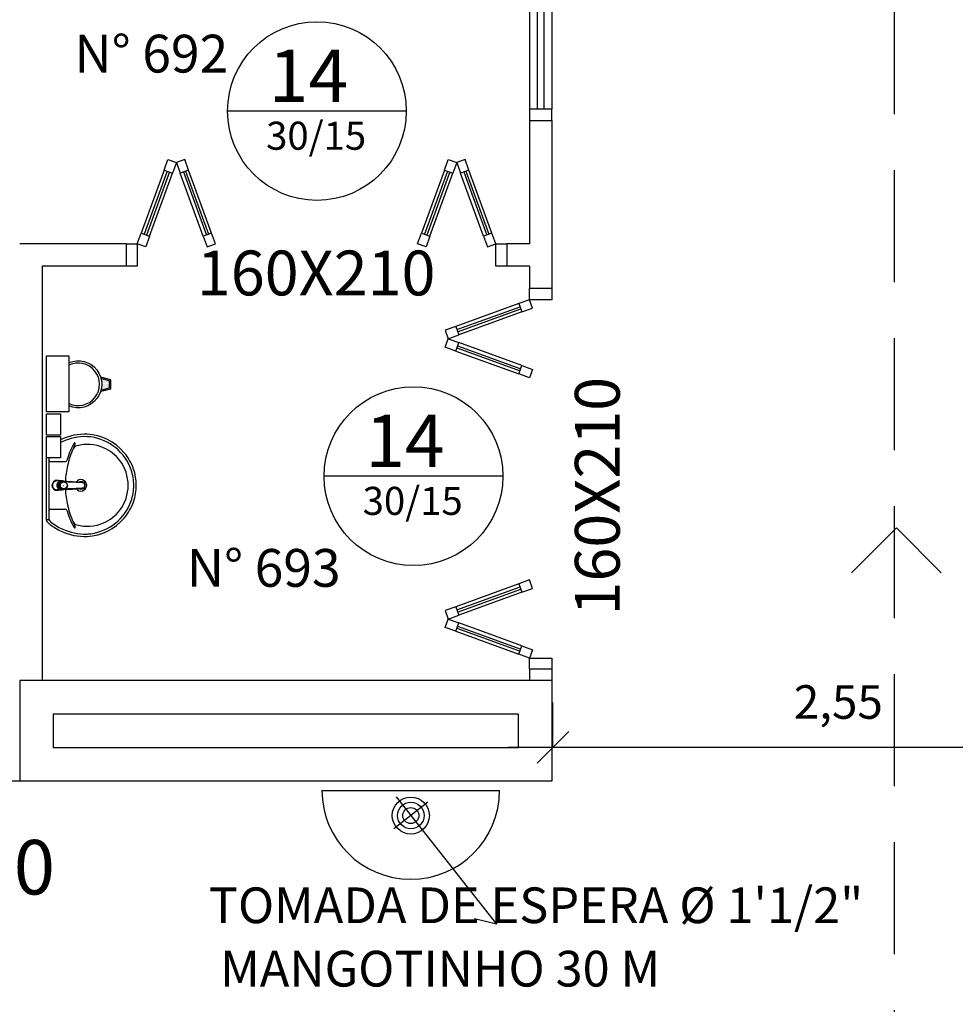
# Model space of a CAD drawing. Units: millimetres. Extents: x 1441 to 5932, y 387 to 4080.
# Drawn here: x 1444 to 1448, y 420 to 425 of the extents above; entities that cross this region are included whole.
import ezdxf
from ezdxf.enums import TextEntityAlignment as Align

# ---------------------------------------------------------------- set-up
doc = ezdxf.new("R2010")
doc.units = ezdxf.units.MM
doc.linetypes.add('CONTINU', pattern=[0])
doc.linetypes.add('DASHED', pattern=[0.75, 0.5, -0.25])
for name, color, linetype in [('252', 252, 'Continuous'), ('COTA', 13, 'Continuous'), ('EQUIP_I', 13, 'Continuous'), ('ESQUADRIA', 1, 'Continuous'), ('PAREDE', 4, 'Continuous'), ('PPCI', 10, 'Continuous'), ('TEXTO', 1, 'Continuous'), ('VIDRO', 150, 'Continuous')]:
    doc.layers.add(name, color=color, linetype=linetype)
doc.styles.add('ARIAL', font='GOTHIC.TTF')
doc.styles.add('REGUA60', font='GOTHIC.TTF')
doc.styles.get("Standard").update_dxf_attribs({"font": 'GOTHIC.TTF'})
doc.styles.add('STYLE1', font='GOTHIC.TTF')
doc.dimstyles.new('ISO-25', dxfattribs={"dimtxt": 2.5, "dimasz": 2.5, "dimexe": 1.25, "dimexo": 0.625, "dimtad": 1, "dimtxsty": 'Standard', "dimcen": 2.5, "dimadec": 0, "dimazin": 0, "dimtfac": 1, "dimtmove": 0, "dimatfit": 3, "dimfxl": 1, "dimarcsym": 0})

# ---------------------------------------------------------------- blocks, each defined once
blk = doc.blocks.new('1173C_p')
at = {"linetype": 'Continuous'}
for p, q in [((-0.0163, -0.0488), (-0.0165, -0.045)), ((0.0163, -0.0488), (0.0165, -0.045))]:
    blk.add_line(p, q, dxfattribs=at)
at = {"linetype": 'CONTINU', "extrusion": (0, 0, -1)}
for points in [[(-0.0198, -0.0115, -0.13189), (-0.0229, 0, -0.414011), (0, 0.0229, -0.414011), (0.0229, 0, -0.132095), (0.0198, -0.0115)], [(0.0198, -0.0078, 0.094421), (0.0213, 0, 0.414218), (0, 0.0213, 0.414225), (-0.0213, 0, 0.094419), (-0.0198, -0.0078)], [(0.0184, -0.0289, -0.025793), (0.0174, -0.0306)], [(0.016, -0.0438, -0.004162), (0.0165, -0.045)], [(-0.0174, -0.0305, -0.02327), (-0.0184, -0.0289), (-0.0184, -0.0288), (-0.0188, -0.0281), (-0.0184, -0.0289)], [(-0.0163, -0.0488, -0.000293), (-0.0129, -0.1208)]]:
    blk.add_lwpolyline(points, format="xyb", dxfattribs=at)
at = {"linetype": 'CONTINU'}
for points in [[(-0.0198, -0.0115), (-0.0198, 0.0008)], [(0, 0.0006), (0, -0.0003)], [(-0.0193, -0.0178), (-0.0148, -0.0074)], [(-0.0193, -0.0207), (-0.0193, -0.0194)], [(-0.0184, -0.0289), (-0.0184, -0.0288)], [(-0.0175, -0.0242), (-0.0175, -0.0291)], [(-0.0165, -0.0346), (-0.016, -0.0438)], [(0, -0.0292), (0, -0.0294)], [(0.0124, -0.0051), (0.0017, -0.0008)], [(0.016, -0.0438), (0.0165, -0.0346)], [(0.0165, -0.045), (0.016, -0.0438)], [(0.0184, -0.0288), (0.0184, -0.0289)]]:
    blk.add_lwpolyline(points, dxfattribs=at)
for points in [[(0.0197, -0.0221, 0.014115), (0.0197, -0.021), (0.0198, -0.0194), (0.0198, 0.0008)], [(-0.0198, -0.0115), (-0.0198, -0.0194), (-0.0198, -0.021, 0.014158), (-0.0197, -0.0221)], [(-0.0193, -0.0178, 0.022469), (-0.0193, -0.0194)], [(-0.0193, -0.0178), (-0.0193, -0.0191, 0.022422), (-0.0193, -0.0207, 0.02241), (-0.0193, -0.0223, 0.005526), (-0.0175, -0.0268)], [(-0.0184, -0.0289), (-0.0189, -0.0281), (-0.0184, -0.0288), (-0.0184, -0.0289, 0.023468), (-0.0174, -0.0305)], [(-0.0184, -0.0433), (-0.0183, -0.0455), (-0.0146, -0.1175, 0.0157), (-0.0146, -0.118)], [(-0.0183, -0.021, 0.079202), (-0.0175, -0.0263)], [(-0.0124, -0.0051, 0.04335), (-0.0148, -0.0074)], [(-0.0124, -0.0051), (-0.0124, -0.0064, 0.0433), (-0.0148, -0.0087), (-0.0148, -0.0074)], [(0.0017, -0.0008), (0.0017, -0.0021, 0.020932), (0, -0.002, 0.02091), (-0.0017, -0.0021), (-0.0017, -0.0008), (-0.0124, -0.0051)], [(-0.0017, -0.0008, -0.02099), (0, -0.0007, -0.020996), (0.0017, -0.0008)], [(0.0148, -0.0074, 0.043592), (0.0124, -0.0051)], [(0.0193, -0.0178), (0.0148, -0.0074), (0.0148, -0.0087, 0.043556), (0.0124, -0.0064), (0.0124, -0.0051)], [(0.0184, -0.0433), (0.0183, -0.0455), (0.0146, -0.1175, -0.0157), (0.0146, -0.118)], [(0.0193, -0.0207, -0.022421), (0.0193, -0.0223, -0.006199), (0.0174, -0.0268)], [(0.0174, -0.0263, 0.078954), (0.0183, -0.021)], [(0.0174, -0.0242), (0.0174, -0.0291, -0.013429), (0.0174, -0.03)], [(0.0174, -0.0306, 0.025781), (0.0184, -0.0289)], [(0.0193, -0.0207, 0.02241), (0.0193, -0.0191), (0.0193, -0.0178)], [(0.0193, -0.0207), (0.0193, -0.0194, 0.022418), (0.0193, -0.0178)], [(-0.0129, -0.1208, 0.000292), (-0.0163, -0.0488)], [(-0.0143, -0.12), (-0.0146, -0.118, -0.016453), (-0.0146, -0.1175)], [(-0.0143, -0.1201, 0.0159), (-0.0142, -0.1208)], [(0.0142, -0.1208, 0.016555), (0.0143, -0.1201), (0.0143, -0.12), (0.0145, -0.118, 0.016767), (0.0146, -0.1175)]]:
    blk.add_lwpolyline(points, format="xyb", dxfattribs=at)
for points, degree in [([(0, 0.0213), (-0.004, 0.0213), (-0.0075, 0.0203), (-0.011, 0.0188), (-0.0145, 0.0162), (-0.0175, 0.0125), (-0.0198, 0.0073), (-0.0198, 0.0008)], 7), ([(0.0198, 0.0008), (0.0198, 0.0073), (0.0175, 0.0125), (0.0145, 0.0162), (0.0109, 0.0188), (0.0075, 0.0203), (0.004, 0.0213), (0, 0.0213)], 7), ([(-0.0198, -0.0194), (-0.0198, -0.0112), (-0.0156, -0.0063), (-0.013, -0.0044), (-0.0101, -0.0019), (-0.0063, -0.0009), (-0.0034, -0.0003), (0, -0.0003)], 7), ([(-0.0189, -0.0281), (-0.0191, -0.0266), (-0.0194, -0.0252), (-0.0196, -0.0237), (-0.0197, -0.0221)], 4), ([(-0.0184, -0.0433), (-0.0187, -0.0396), (-0.0189, -0.0359), (-0.0191, -0.0323), (-0.0193, -0.029), (-0.0195, -0.0256), (-0.0197, -0.0221)], 6), ([(-0.0148, -0.0087), (-0.0158, -0.0111), (-0.0166, -0.0132), (-0.0175, -0.0151), (-0.0183, -0.0171), (-0.0193, -0.0191)], 5), ([(0, -0.0033), (-0.006, -0.0033), (-0.0116, -0.0057), (-0.0158, -0.0098), (-0.0183, -0.0152), (-0.0183, -0.021)], 5), ([(-0.0175, -0.0242), (-0.0175, -0.0192), (-0.0155, -0.0141), (-0.0115, -0.0098), (-0.0059, -0.0074), (0, -0.0074)], 5), ([(-0.0175, -0.0291), (-0.0175, -0.0238), (-0.0153, -0.0185), (-0.011, -0.0143), (-0.0055, -0.0123), (0, -0.0123)], 5), ([(0, -0.046), (-0.0056, -0.046), (-0.0111, -0.0439), (-0.0154, -0.0396), (-0.0175, -0.0343), (-0.0175, -0.0291)], 5), ([(-0.0155, -0.0296), (-0.0155, -0.0249), (-0.0136, -0.0202), (-0.0098, -0.0165), (-0.0049, -0.0146), (0, -0.0146)], 5), ([(0, -0.0446), (-0.0049, -0.0446), (-0.0098, -0.0428), (-0.0136, -0.039), (-0.0155, -0.0343), (-0.0155, -0.0296)], 5), ([(-0.0017, -0.0021), (-0.004, -0.0032), (-0.006, -0.0041), (-0.0081, -0.0049), (-0.0102, -0.0057), (-0.0124, -0.0064)], 5), ([(0, -0.0064), (-0.0027, -0.0064), (-0.0053, -0.007), (-0.0076, -0.0081), (-0.0096, -0.0095), (-0.0113, -0.0113)], 5), ([(0, -0.0003), (0.0033, -0.0003), (0.0063, -0.0009), (0.0101, -0.0019), (0.013, -0.0044), (0.0156, -0.0063), (0.0198, -0.0112), (0.0198, -0.0194)], 7), ([(0.0183, -0.021), (0.0183, -0.0152), (0.0158, -0.0098), (0.0116, -0.0057), (0.006, -0.0033), (0, -0.0033)], 5), ([(0.0113, -0.0113), (0.0096, -0.0095), (0.0076, -0.0081), (0.0052, -0.007), (0.0027, -0.0064), (0, -0.0064)], 5), ([(0, -0.0074), (0.0059, -0.0074), (0.0115, -0.0098), (0.0155, -0.0141), (0.0174, -0.0192), (0.0174, -0.0242)], 5), ([(0, -0.0123), (0.0055, -0.0123), (0.011, -0.0143), (0.0153, -0.0185), (0.0174, -0.0238), (0.0174, -0.0291)], 5), ([(0, -0.0146), (0.0049, -0.0146), (0.0097, -0.0165), (0.0136, -0.0202), (0.0155, -0.0249), (0.0155, -0.0296)], 5), ([(0, -0.046), (0.0056, -0.046), (0.0111, -0.0439), (0.0154, -0.0396), (0.0174, -0.0343), (0.0174, -0.0291)], 5), ([(0.0155, -0.0296), (0.0155, -0.0343), (0.0136, -0.039), (0.0097, -0.0428), (0.0049, -0.0446), (0, -0.0446)], 5), ([(0.0124, -0.0064), (0.0101, -0.0057), (0.0081, -0.0049), (0.006, -0.0041), (0.004, -0.0032), (0.0017, -0.0021)], 5), ([(0.0193, -0.0191), (0.0183, -0.0171), (0.0175, -0.0151), (0.0166, -0.0132), (0.0158, -0.0111), (0.0148, -0.0087)], 5), ([(0.0197, -0.0221), (0.0195, -0.0256), (0.0193, -0.029), (0.0191, -0.0323), (0.0189, -0.0359), (0.0186, -0.0396), (0.0184, -0.0433)], 6), ([(0.0188, -0.0281), (0.0191, -0.0265), (0.0193, -0.0253), (0.0195, -0.0241), (0.0196, -0.0231), (0.0197, -0.0221)], 5), ([(-0.0142, -0.1208), (-0.0136, -0.1239), (-0.0119, -0.1268), (-0.0095, -0.1293), (-0.0064, -0.1313), (-0.0032, -0.1323), (0, -0.1323)], 6), ([(-0.0131, -0.117), (-0.0129, -0.121), (-0.0091, -0.1229), (-0.0041, -0.1233), (0, -0.1233)], 4), ([(0, -0.1233), (0.0041, -0.1233), (0.0091, -0.1229), (0.0129, -0.121), (0.0131, -0.117)], 4), ([(0, -0.1323), (0.0032, -0.1323), (0.0064, -0.1313), (0.0095, -0.1293), (0.0119, -0.1268), (0.0136, -0.1239), (0.0142, -0.1208)], 6), ([(0, -0.1323), (0, -0.1323), (0, -0.1323), (0, -0.1323), (0, -0.1322), (0, -0.1321)], 5)]:
    blk.add_open_spline(points, degree=degree, dxfattribs=at)
blk = doc.blocks.new('aps_pia_pl5')
at = {"layer": 'EQUIP_I'}
h = blk.add_hatch(dxfattribs=at)
h.set_pattern_fill('DOTS', color=256, scale=0.3, style=0)
h.set_pattern_definition([(180, (-0.243112, -0.6682743), (-0.00238125, 0.0047625), [0, -0.0047625])])
edge = h.paths.add_edge_path()
edge.add_line((-0.2813, -0.6361), (-0.2431, -0.6265))
edge.add_ellipse((-0.1413, -0.6522), major_axis=(-0.0742, 0.0742), ratio=1, start_angle=30.8655, end_angle=45)
edge.add_ellipse((-0.1413, -0.6522), major_axis=(0.0742, 0.0742), ratio=1, start_angle=135, end_angle=149.1345)
edge.add_line((-0.2431, -0.6778), (-0.2813, -0.6683))
edge.add_line((-0.2813, -0.6683), (-0.2813, -0.6361))
for p, q in [((-0.0113, -0.0486), (-0.0113, -0.201)), ((-0.0073, -0.0468), (-0.0029, -0.0468)), ((0, -0.0442), (0, -0.201)), ((-0.0171, -0.0945), (-0.0842, -0.0945)), ((-0.0113, -0.201), (-0.0113, -0.324)), ((0, -0.201), (0, -0.3578)), ((-0.0171, -0.3075), (-0.0842, -0.3075)), ((-0.2416, -0.621), (-0.2863, -0.6322)), ((-0.2863, -0.6322), (-0.2863, -0.6722)), ((-0.2431, -0.6265), (-0.2813, -0.6361)), ((-0.2813, -0.6361), (-0.2813, -0.6683)), ((-0.2863, -0.6722), (-0.2416, -0.6834)), ((-0.2813, -0.6683), (-0.2431, -0.6778))]:
    blk.add_line(p, q, dxfattribs=at)
for points in [[(-0.0003, -0.419), (-0.0625, -0.419), (-0.0625, -0.324), (-0.0003, -0.324)], [(-0.0003, -0.5202), (-0.0625, -0.5202), (-0.0625, -0.4252), (-0.0003, -0.4252)], [(0, -0.7797), (-0.1, -0.7797), (-0.1, -0.5297), (0, -0.5297)]]:
    blk.add_lwpolyline(points, close=True, dxfattribs=at)
for centre, radius, start, end in [((-0.1681, -0.2051), 0.222, 97.7107, 160.6831), ((-0.172, -0.198), 0.2254, 92.3468, 140.682), ((-0.172, -0.198), 0.2145, 92.3568, 96.9303), ((-0.1725, -0.2288), 0.2562, 65.081, 91.955), ((-0.1725, -0.2288), 0.2452, 65.0868, 91.9463), ((-0.1763, -0.2342), 0.2628, 52.3096, 64.8213), ((-0.1805, -0.2029), 0.1849, 113.4729, 142.4355), ((-0.1817, -0.2011), 0.1828, 75.0345, 113.3354), ((-0.1394, -0.0471), 0.0231, 23.2243, 77.9201), ((-0.1257, -0.0132), 0.00195, 46.5843, 181.3407), ((-0.1079, -0.0126), 0.0197, 181.7685, 209.5159), ((-0.2612, -0.0919), 0.1529, 20.6244, 27.0531), ((-0.1537, -0.0391), 0.0401, 27.6293, 42.9931), ((-0.4492, -0.1912), 0.3725, 15.8037, 27.2783), ((-0.4737, -0.1966), 0.3893, 12.3293, 24.0416), ((-0.1763, -0.2342), 0.2518, 50.3606, 64.8157), ((-0.1763, -0.2342), 0.2628, 48.9141, 52.3096), ((-0.0208, -0.0483), 0.00953, 358.4764, 57.292), ((-0.0101, -0.044), 0.0101, 358.6829, 50.205), ((-0.1681, -0.2051), 0.233, 139.9389, 160.6948), ((-0.0072, -0.05), 0.0032, 92.1883, 161.5515), ((-0.0029, -0.049), 0.00223, 10.4987, 89.8901), ((-0.1752, -0.2006), 0.2248, 161.1683, 180.0929), ((-0.1752, -0.2006), 0.2139, 161.1804, 180.0929), ((-0.1829, -0.2002), 0.1813, 142.6439, 180.2602), ((-0.4428, -0.1971), 0.3593, 2.3817, 13.4577), ((-0.0841, -0.0874), 0.00714, 199.6014, 268.7233), ((-0.0172, -0.0885), 0.00599, 270.8385, 351.5333), ((-0.1528, -0.201), 0.0255, 34.9422, 325.0926), ((-0.1752, -0.2014), 0.2248, 179.9071, 198.8317), ((-0.1752, -0.2014), 0.2139, 179.9071, 198.8196), ((-0.1829, -0.2018), 0.1813, 179.7398, 217.3561), ((-0.1528, -0.201), 0.0164, 58.1438, 126.6778), ((-0.1528, -0.201), 0.0164, 233.2406, 289.4036), ((-0.1528, -0.201), 0.0164, 301.3324, 301.9598), ((-0.4428, -0.2049), 0.3593, 346.5423, 357.6208), ((-0.1681, -0.1969), 0.233, 199.3052, 220.0611), ((-0.1681, -0.1969), 0.222, 199.3169, 262.2893), ((-0.4737, -0.2054), 0.3893, 335.9584, 347.6707), ((-0.0841, -0.3146), 0.00714, 91.2767, 160.3986), ((-0.0172, -0.3135), 0.00599, 8.4667, 89.1615), ((-0.172, -0.204), 0.2254, 219.318, 267.6532), ((-0.1805, -0.1991), 0.1849, 217.5645, 246.5271), ((-0.4492, -0.2108), 0.3725, 332.7217, 344.1963), ((-0.1817, -0.2009), 0.1828, 246.6646, 284.9655), ((-0.1394, -0.3549), 0.0231, 282.0799, 336.7757), ((-0.1079, -0.3894), 0.0197, 150.4841, 178.2315), ((-0.1257, -0.3888), 0.00195, 178.6593, 313.4157), ((-0.2612, -0.3101), 0.1529, 332.9469, 339.3756), ((-0.1537, -0.3629), 0.0401, 317.0069, 332.3707), ((-0.1763, -0.1678), 0.2518, 295.1843, 296.862), ((-0.172, -0.204), 0.2145, 263.0697, 267.6432), ((-0.1725, -0.1732), 0.2562, 268.045, 294.919), ((-0.1725, -0.1732), 0.2452, 268.0537, 294.9132), ((-0.1763, -0.1678), 0.2628, 295.1787, 295.6602), ((-0.1413, -0.6522), 0.095, 64.2375, 295.7625)]:
    blk.add_arc(centre, radius, start, end, dxfattribs=at)
at = {"layer": 'EQUIP_I', "extrusion": (0, 0, -1)}
blk.add_ellipse((-0.1413, -0.6522), major_axis=(-0.0742, 0.0742), ratio=1, start_param=9.806016, end_param=13.755929, dxfattribs=at)
at = {"layer": 'EQUIP_I', "rotation": 270}
blk.add_blockref('1173C_p', (-0.047, -0.201), dxfattribs=at)
blk = doc.blocks.new('A$C775C0CE8')
at = {"layer": 'ESQUADRIA'}
for p, q in [((0, 31.12), (1.37, 34.88)), ((4.7, 29.41), (0, 31.12)), ((1.37, 34.88), (6.07, 33.17)), ((6.07, 33.17), (4.7, 29.41)), ((33.4, 20.56), (5.21, 30.82)), ((33.74, 21.5), (5.55, 31.76)), ((34.26, 22.91), (6.07, 33.17)), ((4.7, 29.41), (32.89, 19.15)), ((34.26, 22.91), (32.89, 19.15)), ((34.26, 22.91), (38.96, 21.2)), ((37.59, 17.44), (32.89, 19.15)), ((38.96, 21.2), (37.59, 17.44)), ((4.7, 5.47), (32.89, 15.73)), ((33.4, 14.32), (5.21, 4.06)), ((33.74, 13.38), (5.55, 3.12)), ((37.59, 17.44), (32.89, 15.73)), ((34.26, 11.97), (32.89, 15.73)), ((34.26, 11.97), (38.96, 13.68)), ((38.96, 13.68), (37.59, 17.44)), ((6.07, 1.71), (34.26, 11.97)), ((4.7, 5.47), (0, 3.76)), ((6.07, 1.71), (4.7, 5.47)), ((0, 3.76), (1.37, 0)), ((1.37, 0), (6.07, 1.71))]:
    blk.add_line(p, q, dxfattribs=at)
blk = doc.blocks.new('A$C4B434F0B')
at = {"layer": 'PPCI', "linetype": 'DASHED', "extrusion": (0, 0, -1)}
for p, q in [((0, 0.2), (0.2, 0)), ((0.2, 0), (0.4, 0.2))]:
    blk.add_line(p, q, dxfattribs=at)
blk = doc.blocks.new('14')
at = {"layer": 'PPCI'}
blk.add_lwpolyline([(0.3989, 0), (-0.3989, 0)], dxfattribs=at)
blk.add_circle((0, 0), 0.3989, dxfattribs=at)
at = {"layer": 'PPCI', "style": 'ARIAL'}
for s, height, p in [('14', 0.23391, (-0.0379, 0.0408)), ('30/15', 0.12526, (-0.0036, -0.1728))]:
    blk.add_text(s, height=height, dxfattribs=at).set_placement(p, align=Align.CENTER)
blk = doc.blocks.new('COTATR')
at = {"color": 6}
blk.add_line((-70.7, -70.7), (70.7, 70.7), dxfattribs=at)
at = {"color": 0, "linetype": 'ByBlock'}
blk.add_line((0, 0), (200, 0), dxfattribs=at)
blk = doc.blocks.new('*D274')
at = {"layer": 'COTA', "color": 13, "linetype": 'ByBlock', "lineweight": -2}
for p, q in [((1446.5988, 421.2796), (1446.5988, 421.4796)), ((1449.147, 421.2796), (1449.147, 421.4796))]:
    blk.add_line(p, q, dxfattribs=at)
at = {"layer": 'COTA', "color": 13, "lineweight": -2}
blk.add_line((1449.146, 421.2796), (1446.5998, 421.2796), dxfattribs=at)
at = {"layer": 'Defpoints', "color": 0, "linetype": 'ByBlock'}
for p in [(1446.5988, 421.2796), (1446.5988, 421.2294), (1449.147, 421.2294)]:
    blk.add_point(p, dxfattribs=at)
at = {"layer": 'COTA', "color": 13, "linetype": 'ByBlock', "lineweight": -2, "xscale": 0.001, "yscale": 0.001, "zscale": 0.001, "rotation": 180}
blk.add_blockref('COTATR', (1446.5988, 421.2796), dxfattribs=at)
at = {"layer": 'COTA', "color": 13, "linetype": 'ByBlock', "lineweight": -2, "xscale": 0.001, "yscale": 0.001, "zscale": 0.001}
blk.add_blockref('COTATR', (1449.147, 421.2796), dxfattribs=at)
at = {"layer": 'COTA', "color": 2, "linetype": 'ByBlock', "insert": (1447.8729, 421.4632), "char_height": 0.15, "attachment_point": 5, "style": 'REGUA60'}
blk.add_mtext('2,55', dxfattribs=at)

msp = doc.modelspace()

# ---------------------------------------------------------------- linework, layer by layer
at = {"layer": '252'}
for p, q in [((1446.4941, 426.4285), (1446.4941, 424.1285)), ((1446.5941, 426.4285), (1446.5941, 424.1285))]:
    msp.add_line(p, q, dxfattribs=at)
at = {"layer": 'ESQUADRIA'}
for p, q in [((1446.4941, 424.0785), (1446.5941, 424.0785)), ((1444.6941, 423.5285), (1444.6941, 423.4285)), ((1446.3941, 423.5285), (1446.3941, 423.4285)), ((1446.5941, 423.3285), (1446.4941, 423.3285)), ((1446.5941, 421.6285), (1446.4941, 421.6285)), ((1446.4941, 421.6285), (1446.4941, 421.5785)), ((1446.5941, 421.6285), (1446.5941, 421.5785))]:
    msp.add_line(p, q, dxfattribs=at)
for points in [[(1446.5941, 424.0785), (1446.5941, 424.1285), (1446.4941, 424.1285), (1446.4941, 424.0785)], [(1444.6941, 423.5285), (1444.7441, 423.5285), (1444.7441, 423.4285), (1444.6941, 423.4285)], [(1446.3941, 423.4285), (1446.3441, 423.4285), (1446.3441, 423.5285), (1446.3941, 423.5285)], [(1446.5941, 423.3285), (1446.5941, 423.2785), (1446.4941, 423.2785), (1446.4941, 423.3285)], [(1446.4941, 421.6285), (1446.4941, 421.6785), (1446.5941, 421.6785), (1446.5941, 421.6285)]]:
    msp.add_lwpolyline(points, dxfattribs=at)
at = {"layer": 'PAREDE'}
for p, q in [((1446.4941, 424.0785), (1446.4941, 423.5285)), ((1446.5941, 424.0785), (1446.5941, 423.3285)), ((1444.6941, 423.5285), (1444.2191, 423.5285)), ((1446.4941, 423.5285), (1446.3941, 423.5285)), ((1444.6941, 423.4285), (1444.3191, 423.4285)), ((1444.3191, 423.4285), (1444.3191, 421.5785)), ((1446.4941, 423.4285), (1446.3941, 423.4285)), ((1446.4941, 423.4285), (1446.4941, 423.3285)), ((1446.5941, 421.5785), (1444.2191, 421.5785)), ((1444.2191, 421.5785), (1444.2191, 421.1285)), ((1446.5941, 421.5785), (1446.5941, 421.1285)), ((1446.4441, 421.4285), (1444.3691, 421.4285)), ((1444.3691, 421.4285), (1444.3691, 421.2785)), ((1446.4441, 421.4285), (1446.4441, 421.2785)), ((1446.4441, 421.2785), (1444.3691, 421.2785)), ((1444.2191, 421.1285), (1444.0641, 421.1285)), ((1446.5941, 421.1285), (1444.2191, 421.1285))]:
    msp.add_line(p, q, dxfattribs=at)
at = {"layer": 'PPCI'}
for p, q in [((1445.5684, 421.0875), (1446.3612, 421.0875)), ((1445.8988, 421.0596), (1446.3469, 420.49)), ((1446.041, 421.0357), (1445.8885, 420.9157)), ((1446.3469, 420.49), (1446.351, 420.5978)), ((1446.3469, 420.49), (1446.249, 420.515))]:
    msp.add_line(p, q, dxfattribs=at)
at = {"layer": 'PPCI', "linetype": 'DASHED'}
msp.add_lwpolyline([(1446.5496, 414.1331), (1446.5496, 418.3151), (1448.1233, 419.6065), (1448.1233, 419.6065), (1448.1233, 439.8863)], dxfattribs=at)
at = {"layer": 'PPCI'}
for radius in [0.0827, 0.0593, 0.0358]:
    msp.add_circle((1445.9648, 420.9757), radius, dxfattribs=at)
msp.add_arc((1445.9648, 421.0875), 0.3964, 180, 0, dxfattribs=at)
at = {"layer": 'VIDRO'}
for p, q in [((1446.5291, 426.4285), (1446.5291, 424.1285)), ((1446.5591, 426.4285), (1446.5591, 424.1285))]:
    msp.add_line(p, q, dxfattribs=at)

# ---------------------------------------------------------------- block references
at = {"layer": '252'}
for p, xscale, yscale, zscale, rotation in [((1445.0929, 423.5148), 0.009999999999990905, 0.009999999999990905, 0.009999999999990905, 90), ((1446.3441, 423.5148), 0.009999999999990905, 0.009999999999990905, 0.009999999999990905, 90), ((1446.5078, 423.2785), 0.01000000000021828, 0.01000000000021828, 0.01000000000021828, 180), ((1446.5078, 422.0273), 0.01000000000021828, 0.01000000000021828, 0.01000000000021828, 180)]:
    msp.add_blockref('A$C775C0CE8', p, dxfattribs=dict(at, xscale=xscale, yscale=yscale, zscale=zscale, rotation=rotation))
at = {"layer": 'EQUIP_I', "rotation": 180}
msp.add_blockref('aps_pia_pl5', (1444.3391, 422.2487), dxfattribs=at)
at = {"layer": 'PPCI', "color": 6}
for p in [(1445.5459, 424.1206), (1445.9768, 422.4905)]:
    msp.add_blockref('14', p, dxfattribs=at)
at = {"layer": 'PPCI', "rotation": 180}
msp.add_blockref('A$C4B434F0B', (1448.3319, 422.2594), dxfattribs=at)

# ---------------------------------------------------------------- texts
at = {"layer": 'PPCI', "style": 'ARIAL'}
for s, p in [('N° 692', (1444.463, 424.2925, 2.7541)), ('N° 693', (1444.9647, 421.9967, 2.7541))]:
    msp.add_text(s, height=0.16882, dxfattribs=at).set_placement(p)
at = {"layer": 'PPCI', "style": 'STYLE1'}
for s, p in [('TOMADA DE ESPERA %%C 1\'1/2" ', (1446.5481, 420.5543)), ('MANGOTINHO 30 M', (1446.0958, 420.2713))]:
    msp.add_text(s, height=0.159412, dxfattribs=at).set_placement(p, align=Align.MIDDLE)
at = {"layer": 'TEXTO', "style": 'STYLE1'}
msp.add_text('80X210', height=0.2433, dxfattribs=at).set_placement((1443.2655, 420.6233))
at = {"layer": 'TEXTO', "insert": (1445.5423, 423.4977), "char_height": 0.2, "width": 2.866977, "attachment_point": 2, "style": 'STYLE1'}
msp.add_mtext('160X210', dxfattribs=at)
at = {"layer": 'TEXTO', "insert": (1446.6972, 422.4012), "char_height": 0.2, "width": 4.028408, "attachment_point": 2, "rotation": 90, "style": 'STYLE1'}
msp.add_mtext('160X210', dxfattribs=at)

# ---------------------------------------------------------------- dimensions: what is measured, and where the dimension line sits
at = {"layer": 'COTA', "linetype": 'ByBlock'}
dim = msp.add_linear_dim(base=(1446.5988, 421.2796), p1=(1449.147, 421.2294), p2=(1446.5988, 421.2294), dimstyle='ISO-25', override={"dimscale": 0.1, "dimtxt": 1.5, "dimasz": 0.01, "dimexe": 2, "dimexo": 3, "dimgap": 0.98, "dimrnd": 0.005, "dimtxsty": 'REGUA60', "dimblk": 'COTATR', "dimcen": 4, "dimdle": 4, "dimclrd": 13, "dimclre": 13, "dimclrt": 2, "dimaunit": 1, "dimtofl": 0, "dimtmove": 2, "dimatfit": 2, "dimfxl": 5, "dimfxlon": 1, "dimarcsym": 1}, dxfattribs=at)
dim.commit()
dim.dimension.update_dxf_attribs({"geometry": '*D274', "text_midpoint": (1447.8729, 421.4632)})

doc.saveas('drawing.dxf')
